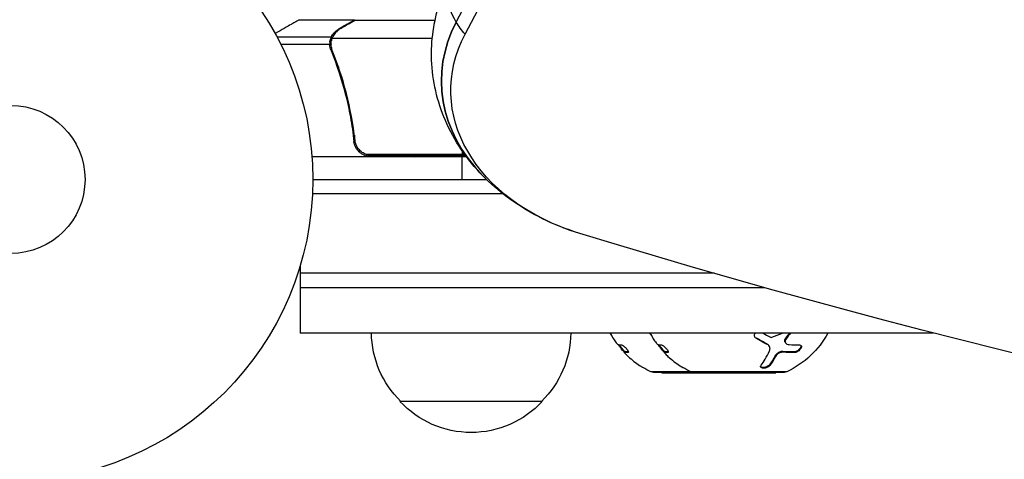
# Model space of a CAD drawing. Units: millimetres. Extents: x -4748 to 4741, y -4288 to 4115.
# Drawn here: x -539 to -367, y -986 to -909 of the extents above; entities that cross this region are included whole.
import ezdxf

# ---------------------------------------------------------------- set-up
doc = ezdxf.new("R2010")
doc.units = ezdxf.units.MM
doc.header["$LTSCALE"] = 20
doc.linetypes.add('HIDDEN', pattern=[9.525, 6.35, -3.175])
doc.layers.add('2d', color=230, linetype='Continuous')
doc.layers.add('AS-Free_Space_Hatch', color=31, linetype='HIDDEN')

msp = doc.modelspace()

# ---------------------------------------------------------------- hatches: boundary and pattern name
at = {"layer": 'AS-Free_Space_Hatch'}
h = msp.add_hatch(dxfattribs=at)
h.set_pattern_fill('ANSI31', color=256, scale=100)
h.set_pattern_definition([(255, (2607.72, 2660.27), (306.681, -82.175), [])])
edge = h.paths.add_edge_path()
edge.add_arc((-1360.29, 464.02), 1000, -34.44355, 30, ccw=False)
edge.add_arc((0, -946.04), 1000, 95.53115, 122.38532, ccw=False)
edge.add_arc((811.5, 468.52), 1000, 120, 204.78505, ccw=False)
edge.add_line((311.5, 1334.55), (2607.72, 2660.27))
edge.add_arc((3107.72, 1794.24), 1000, -60, 120, ccw=False)
edge.add_line((3607.72, 928.22), (1311.5, -397.51))
edge.add_arc((811.5, 468.52), 1000, 275.53115, 300, ccw=False)
edge.add_arc((0, -946.04), 1000, 0, 24.78505, ccw=False)
edge.add_line((1000, -946.04), (1000, -2788.06))
edge.add_arc((0, -2788.06), 1000, -90, 0, ccw=False)
edge.add_arc((0, -2788.06), 1000, 180, 270, ccw=False)
edge.add_line((-1000, -2788.06), (-1000, -946.04))
edge.add_arc((0, -946.04), 1000, 145.55645, 180, ccw=False)
edge.add_arc((-1360.29, 464.02), 1000, 300, 302.38532, ccw=False)
edge.add_line((-860.29, -402.01), (-2677.23, -1451.01))
edge.add_arc((-3177.23, -584.99), 1000, 210, 300, ccw=False)
edge.add_arc((-3177.23, -584.99), 1000, 120, 210, ccw=False)
edge.add_line((-3677.23, 281.04), (-1860.29, 1330.05))
edge.add_arc((-1360.29, 464.02), 1000, 30, 120, ccw=False)

# ---------------------------------------------------------------- linework, layer by layer
at = {"layer": '2d'}
for p, q in [((-462.81, -909.38), (-420.17, -827.98)), ((-461.27, -911.51), (-418.63, -830.11)), ((-480.7, -909.04), (-490.5, -909.04)), ((-480.7, -909.04), (-480.7, -909.16)), ((-480.5, -909.04), (-466.53, -909.04)), ((-483.51, -910.66), (-483.51, -910.79)), ((-484.74, -912.01), (-494.28, -912.01)), ((-484.74, -912.01), (-484.74, -912.66)), ((-467.03, -912.29), (-484.64, -912.29)), ((-485.01, -913.33), (-493.6, -913.33)), ((-485.01, -913.26), (-485.01, -913.26)), ((-484.74, -913.85), (-484.74, -914.52)), ((-483.51, -917.24), (-483.51, -917.87)), ((-480.7, -929.24), (-480.7, -930.74)), ((-461.02, -933.04), (-488.15, -933.04)), ((-480.02, -932.04), (-479.65, -932.04)), ((-461.29, -932.67), (-478.61, -932.67)), ((-477.61, -932.84), (-461.17, -932.84)), ((-461.75, -932.02), (-461.75, -932.84)), ((-461.75, -937.04), (-461.75, -933.04)), ((-488, -937.04), (-457.5, -937.04)), ((-488.06, -939.54), (-454.65, -939.54)), ((-490.2, -952.15), (-490.2, -964.04)), ((-417.54, -953.54), (-490.2, -953.54)), ((-490.2, -956.04), (-408.74, -956.04)), ((-379.02, -964.04), (-490.2, -964.04)), ((-435.82, -964.07), (-435.78, -964.04)), ((-428.82, -964.07), (-428.78, -964.04)), ((-410.17, -964.96), (-410.25, -964.85)), ((-408.21, -966.04), (-408.29, -965.93)), ((-407.86, -966.33), (-407.95, -966.22)), ((-405.02, -965.72), (-405.1, -965.61)), ((-404.9, -965.04), (-404.98, -964.93)), ((-433.51, -967.19), (-433.39, -967.11)), ((-433.32, -967.4), (-433.16, -967.29)), ((-433.31, -967.4), (-433.14, -967.29)), ((-432.65, -967.46), (-432.59, -967.42)), ((-426.51, -967.19), (-426.39, -967.11)), ((-426.32, -967.4), (-426.16, -967.29)), ((-426.31, -967.4), (-426.14, -967.29)), ((-425.65, -967.46), (-425.59, -967.42)), ((-406.73, -968.14), (-406.82, -968.02)), ((-406.7, -968.08), (-406.7, -968.08)), ((-405.41, -967.4), (-405.49, -967.29)), ((-403.34, -967.46), (-403.42, -967.34)), ((-407.75, -969.72), (-407.83, -969.61)), ((-404.77, -970.85), (-428.63, -970.85)), ((-428.2, -970.94), (-405.2, -970.94)), ((-426.7, -971.04), (-426.7, -970.94)), ((-426.7, -971.04), (-406.7, -971.04)), ((-419.7, -971.04), (-419.7, -970.94)), ((-406.7, -971.04), (-406.7, -970.94)), ((-447.7, -976.04), (-472.7, -976.04))]:
    msp.add_line(p, q, dxfattribs=at)
for radius in [53, 13]:
    msp.add_circle((-541, -937.04), radius, dxfattribs=at)
at = {"layer": '2d', "extrusion": (0, 0, -1)}
for centre, radius, start, end in [((460.2, -948.37), 18.33, 56.7521, 57.9105), ((460.7, -963.85), 17, 314.1865, 359.3587), ((459.7, -963.85), 17, 180.6413, 225.8135), ((411.61, -956.38), 16, 208.5881, 244.6844), ((421.62, -956.27), 16, 316.3429, 322.0919), ((414.62, -956.27), 16, 316.3429, 322.0919), ((421.79, -956.38), 16, 295.3156, 300.9966), ((428.2, -969.94), 1, 270, 295.3156), ((414.79, -956.38), 16, 295.3156, 300.9966), ((421.2, -969.94), 1, 270, 295.3156), ((405.2, -969.94), 1, 244.6844, 270), ((460.2, -964.52), 17, 222.6679, 317.3321)]:
    msp.add_arc(centre, radius, start, end, dxfattribs=at)
for centre, major_axis, ratio, start_param, end_param in [((-450.46, -908.3), (-13.27, 6.99), 0.622693, -0.802642, -0.001587), ((-427.15, -919.71), (-38.27, 0), 0.74345, -0.626787, 0.371307), ((-450.46, -908.3), (-13.27, 6.99), 0.622693, -1.002977, -0.802642), ((-427.15, -921.38), (-36.61, 0), 0.74345, -1.179944, 0.371209), ((0, -151.1), (-1157.3, 0), 0.74345, 4.32134, 5.103426)]:
    msp.add_ellipse(centre, major_axis=major_axis, ratio=ratio, start_param=start_param, end_param=end_param, dxfattribs=at)
at = {"layer": '2d'}
msp.add_ellipse((-427.15, -919.71), major_axis=(-38.27, 0), ratio=0.74345, start_param=-0.371307, end_param=0.626787, dxfattribs=at)
for points, knots in [([(-458.15, -936.39), (-460.9, -933.57), (-463.17, -930.25), (-466.16, -923.35), (-467, -919.7), (-467.26, -912.69), (-466.77, -909.26), (-465.2, -904.42), (-464.53, -902.83), (-463.74, -901.32)], [0, 0, 0, 0, 1.261394, 1.261394, 2.446927, 2.446927, 3.550672, 3.550672, 4.105495, 4.105495, 4.105495, 4.105495]), ([(-490.5, -909.04), (-490.5, -909.04), (-490.61, -909.1), (-490.93, -909.29), (-491.07, -909.37), (-491.31, -909.51), (-491.44, -909.58), (-491.59, -909.67), (-491.69, -909.73), (-491.75, -909.76), (-492.47, -910.18), (-493.41, -910.72), (-494.61, -911.41)], [0.5, 0.5, 0.5, 0.5, 0.625, 0.625, 0.6875, 0.6875, 0.71875, 0.734375, 0.734375, 0.75, 0.75, 0.9464969, 0.9464969, 0.9464969, 0.9464969]), ([(-480.5, -909.04), (-480.69, -909.15), (-481.04, -909.35), (-481.98, -909.89), (-482.58, -910.24), (-483.3, -910.65)], [0, 0, 0, 0, 0.00517024, 0.00517024, 0.01034048, 0.01034048, 0.01034048, 0.01034048]), ([(-484.74, -912.01), (-484.68, -911.88), (-484.61, -911.75), (-484.49, -911.56), (-484.43, -911.47), (-484.35, -911.37), (-484.3, -911.32), (-484.28, -911.3), (-484.28, -911.29), (-484.27, -911.28), (-484.27, -911.28), (-484.04, -911.02), (-483.79, -910.82), (-483.51, -910.66)], [0, 0, 0, 0, 0.25, 0.25, 0.375, 0.4375, 0.46875, 0.484375, 0.492188, 0.492188, 0.5, 0.5, 1, 1, 1, 1]), ([(-483.3, -910.65), (-483.45, -910.74), (-483.58, -910.83), (-483.81, -911.02), (-483.92, -911.12), (-484.21, -911.44), (-484.36, -911.67), (-484.48, -911.91)], [0, 0, 0, 0, 0.001089402, 0.001089402, 0.002178803, 0.002178803, 0.004357607, 0.004357607, 0.004357607, 0.004357607]), ([(-484.99, -912.9), (-484.97, -912.7), (-484.92, -912.52), (-484.83, -912.22), (-484.78, -912.1), (-484.74, -912.01)], [0.000526185, 0.000526185, 0.000526185, 0.000526185, 0.001315456, 0.001315456, 0.002104727, 0.002104727, 0.002104727, 0.002104727]), ([(-484.8, -913.23), (-484.8, -913.07), (-484.78, -912.91), (-484.73, -912.6), (-484.69, -912.44), (-484.64, -912.29)], [0.001328787, 0.001328787, 0.001328787, 0.001328787, 0.001872455, 0.001872455, 0.002416124, 0.002416124, 0.002416124, 0.002416124]), ([(-484.8, -914.38), (-483.82, -916.81), (-482.97, -919.35), (-481.95, -923.35), (-481.65, -924.71), (-481.27, -926.8), (-481.15, -927.51), (-480.94, -928.93), (-480.85, -929.65), (-480.77, -930.37)], [0, 0, 0, 0, 0.00869705, 0.00869705, 0.01304558, 0.01304558, 0.01521984, 0.01521984, 0.01739411, 0.01739411, 0.01739411, 0.01739411]), ([(-480.59, -930.18), (-480.91, -927.31), (-481.43, -924.57), (-482.78, -919.31), (-483.61, -916.79), (-484.58, -914.37)], [0, 0, 0, 0, 0.00859307, 0.00859307, 0.01718614, 0.01718614, 0.01718614, 0.01718614]), ([(-477.79, -933.04), (-477.97, -933.04), (-478.15, -933.02), (-478.51, -932.96), (-478.69, -932.91), (-479.03, -932.77), (-479.2, -932.69), (-479.51, -932.5), (-479.66, -932.39), (-479.93, -932.15), (-480.05, -932.01), (-480.27, -931.73), (-480.37, -931.57), (-480.54, -931.25), (-480.61, -931.08), (-480.71, -930.73), (-480.75, -930.55), (-480.77, -930.37)], [0, 0, 0, 0, 0.000547172, 0.000547172, 0.001094344, 0.001094344, 0.001641516, 0.001641516, 0.002188688, 0.002188688, 0.00273586, 0.00273586, 0.003283032, 0.003283032, 0.003830204, 0.003830204, 0.004377377, 0.004377377, 0.004377377, 0.004377377]), ([(-478.61, -932.67), (-478.87, -932.57), (-479.12, -932.44), (-479.46, -932.2), (-479.57, -932.11), (-479.78, -931.92), (-479.87, -931.81), (-480.13, -931.49), (-480.27, -931.24), (-480.49, -930.73), (-480.56, -930.46), (-480.59, -930.18)], [0.001013661, 0.001013661, 0.001013661, 0.001013661, 0.001852653, 0.001852653, 0.002272148, 0.002272148, 0.002691644, 0.002691644, 0.003530636, 0.003530636, 0.004369628, 0.004369628, 0.004369628, 0.004369628]), ([(-442.35, -946.14), (-446.51, -944.73), (-450.45, -942.7), (-455.39, -939.01), (-456.83, -937.75), (-458.15, -936.39)], [0, 0, 0, 0, 1.340734, 1.340734, 1.945024, 1.945024, 1.945024, 1.945024]), ([(-410.17, -964.96), (-410.24, -964.92), (-410.3, -964.86), (-410.4, -964.73), (-410.43, -964.65), (-410.46, -964.49), (-410.45, -964.4), (-410.4, -964.24), (-410.36, -964.16), (-410.29, -964.07), (-410.27, -964.05), (-410.26, -964.04)], [0, 0, 0, 0, 0.125, 0.125, 0.25, 0.25, 0.375, 0.375, 0.5, 0.5, 0.527068, 0.527068, 0.527068, 0.527068]), ([(-435.21, -965.04), (-435.14, -965.16), (-435.06, -965.29), (-434.89, -965.53), (-434.8, -965.65), (-434.73, -965.73)], [0, 0, 0, 0, 0.5, 0.5, 1, 1, 1, 1]), ([(-433.51, -967.19), (-433.61, -967.08), (-433.71, -966.96), (-433.85, -966.8), (-433.89, -966.74), (-433.97, -966.63), (-434.01, -966.58), (-434.12, -966.43), (-434.19, -966.33), (-434.27, -966.19), (-434.3, -966.13), (-434.32, -966.08)], [0, 0, 0, 0, 0.25, 0.25, 0.375, 0.375, 0.5, 0.5, 0.75, 0.75, 0.9412214, 0.9412214, 0.9412214, 0.9412214]), ([(-433.77, -966.11), (-433.7, -966.11), (-433.58, -966.17), (-433.39, -966.32), (-433.35, -966.35), (-433.27, -966.42), (-433.23, -966.46), (-433.14, -966.54), (-433.1, -966.58), (-433.02, -966.67), (-432.99, -966.71), (-432.87, -966.85), (-432.8, -966.93), (-432.69, -967.1), (-432.65, -967.18), (-432.59, -967.31), (-432.58, -967.36), (-432.59, -967.43), (-432.61, -967.45), (-432.65, -967.46)], [0, 0, 0, 0, 0.25, 0.25, 0.3125, 0.3125, 0.375, 0.375, 0.4375, 0.4375, 0.5, 0.5, 0.625, 0.625, 0.75, 0.75, 0.875, 0.875, 1, 1, 1, 1]), ([(-428.21, -965.04), (-428.14, -965.16), (-428.06, -965.29), (-427.89, -965.53), (-427.8, -965.65), (-427.73, -965.73)], [0, 0, 0, 0, 0.5, 0.5, 1, 1, 1, 1]), ([(-426.51, -967.19), (-426.61, -967.08), (-426.71, -966.96), (-426.85, -966.8), (-426.89, -966.74), (-426.97, -966.63), (-427.01, -966.58), (-427.12, -966.43), (-427.19, -966.33), (-427.27, -966.19), (-427.3, -966.13), (-427.32, -966.08)], [0, 0, 0, 0, 0.25, 0.25, 0.375, 0.375, 0.5, 0.5, 0.75, 0.75, 0.9412214, 0.9412214, 0.9412214, 0.9412214]), ([(-426.77, -966.11), (-426.7, -966.11), (-426.58, -966.17), (-426.39, -966.32), (-426.35, -966.35), (-426.27, -966.42), (-426.23, -966.46), (-426.14, -966.54), (-426.1, -966.58), (-426.02, -966.67), (-425.99, -966.71), (-425.87, -966.85), (-425.8, -966.93), (-425.69, -967.1), (-425.65, -967.18), (-425.59, -967.31), (-425.58, -967.36), (-425.59, -967.43), (-425.61, -967.45), (-425.65, -967.46)], [0, 0, 0, 0, 0.25, 0.25, 0.3125, 0.3125, 0.375, 0.375, 0.4375, 0.4375, 0.5, 0.5, 0.625, 0.625, 0.75, 0.75, 0.875, 0.875, 1, 1, 1, 1]), ([(-410.25, -964.85), (-410.3, -964.82), (-410.34, -964.78), (-410.38, -964.74), (-410.39, -964.74), (-410.39, -964.74), (-410.39, -964.73)], [0, 0, 0, 0, 0.08503916, 0.08503916, 0.08503916, 0.08943678, 0.08943678, 0.08943678, 0.08943678]), ([(-407.95, -966.22), (-407.96, -966.19), (-407.98, -966.17), (-408.01, -966.14), (-408.08, -966.06), (-408.18, -965.98), (-408.29, -965.93)], [0.6724125, 0.6724125, 0.6724125, 0.6724125, 0.7445801, 0.7445801, 0.7445801, 1, 1, 1, 1]), ([(-407.81, -967.19), (-407.76, -967.08), (-407.73, -966.96), (-407.72, -966.8), (-407.72, -966.74), (-407.73, -966.63), (-407.74, -966.58), (-407.8, -966.43), (-407.85, -966.33), (-408.01, -966.17), (-408.1, -966.1), (-408.21, -966.04)], [0, 0, 0, 0, 0.25, 0.25, 0.375, 0.375, 0.5, 0.5, 0.75, 0.75, 1, 1, 1, 1]), ([(-404.98, -964.93), (-404.98, -964.93), (-404.98, -964.93), (-404.99, -964.93), (-405.04, -965), (-405.08, -965.06), (-405.11, -965.13), (-405.14, -965.19), (-405.16, -965.26), (-405.17, -965.32), (-405.17, -965.39), (-405.17, -965.45), (-405.15, -965.5), (-405.14, -965.54), (-405.13, -965.58), (-405.1, -965.61)], [0, 0, 0, 0, 0.0121954, 0.0121954, 0.0121954, 0.2758049, 0.2758049, 0.2758049, 0.5386178, 0.5386178, 0.5386178, 0.8007246, 0.8007246, 0.8007246, 0.9899268, 0.9899268, 0.9899268, 0.9899268]), ([(-404.9, -965.04), (-404.99, -965.16), (-405.06, -965.29), (-405.1, -965.53), (-405.08, -965.65), (-405.02, -965.73)], [0, 0, 0, 0, 0.5, 0.5, 1, 1, 1, 1]), ([(-402.31, -966.18), (-402.29, -966.22), (-402.28, -966.28), (-402.29, -966.34), (-402.3, -966.41), (-402.32, -966.48), (-402.36, -966.56), (-402.39, -966.63), (-402.44, -966.71), (-402.5, -966.78), (-402.55, -966.86), (-402.62, -966.93), (-402.69, -966.99), (-402.76, -967.05), (-402.84, -967.11), (-402.92, -967.16), (-403, -967.21), (-403.08, -967.25), (-403.16, -967.28), (-403.24, -967.31), (-403.32, -967.33), (-403.39, -967.34), (-403.4, -967.34), (-403.41, -967.34), (-403.42, -967.34)], [0.252658, 0.252658, 0.252658, 0.252658, 0.3510212, 0.3510212, 0.3510212, 0.4610608, 0.4610608, 0.4610608, 0.5670712, 0.5670712, 0.5670712, 0.669905, 0.669905, 0.669905, 0.7717081, 0.7717081, 0.7717081, 0.8749133, 0.8749133, 0.8749133, 0.9813766, 0.9813766, 0.9813766, 1, 1, 1, 1]), ([(-402.54, -966.11), (-402.38, -966.11), (-402.27, -966.17), (-402.21, -966.32), (-402.21, -966.35), (-402.2, -966.42), (-402.21, -966.46), (-402.22, -966.54), (-402.24, -966.58), (-402.27, -966.67), (-402.29, -966.71), (-402.37, -966.85), (-402.44, -966.93), (-402.6, -967.1), (-402.69, -967.18), (-402.88, -967.31), (-402.98, -967.36), (-403.17, -967.43), (-403.26, -967.45), (-403.34, -967.46)], [0, 0, 0, 0, 0.25, 0.25, 0.3125, 0.3125, 0.375, 0.375, 0.4375, 0.4375, 0.5, 0.5, 0.625, 0.625, 0.75, 0.75, 0.875, 0.875, 1, 1, 1, 1]), ([(-433.31, -967.4), (-433.32, -967.4), (-433.33, -967.4), (-433.33, -967.41), (-433.32, -967.42), (-433.29, -967.48), (-433.25, -967.53), (-433.12, -967.67), (-433.03, -967.76), (-432.85, -967.94), (-432.74, -968.04), (-432.64, -968.14)], [0, 0, 0, 0, 0.125, 0.125, 0.25, 0.25, 0.5, 0.5, 0.75, 0.75, 1, 1, 1, 1]), ([(-426.31, -967.4), (-426.32, -967.4), (-426.33, -967.4), (-426.33, -967.41), (-426.32, -967.42), (-426.29, -967.48), (-426.25, -967.53), (-426.12, -967.67), (-426.03, -967.76), (-425.85, -967.94), (-425.74, -968.04), (-425.64, -968.14)], [0, 0, 0, 0, 0.125, 0.125, 0.25, 0.25, 0.5, 0.5, 0.75, 0.75, 1, 1, 1, 1]), ([(-409.28, -969.69), (-409.05, -969.39), (-408.81, -969.03), (-408.31, -968.21), (-408.06, -967.73), (-407.81, -967.19)], [0, 0, 0, 0, 0.5, 0.5, 1, 1, 1, 1]), ([(-405.49, -967.29), (-405.57, -967.28), (-405.67, -967.29), (-405.77, -967.31), (-405.86, -967.32), (-405.97, -967.36), (-406.06, -967.4), (-406.16, -967.44), (-406.26, -967.49), (-406.35, -967.55), (-406.44, -967.61), (-406.53, -967.68), (-406.6, -967.75), (-406.68, -967.82), (-406.74, -967.9), (-406.79, -967.97), (-406.8, -967.99), (-406.81, -968.01), (-406.82, -968.02)], [0, 0, 0, 0, 0.190766, 0.190766, 0.190766, 0.38173, 0.38173, 0.38173, 0.571703, 0.571703, 0.571703, 0.763012, 0.763012, 0.763012, 0.95808, 0.95808, 0.95808, 1, 1, 1, 1]), ([(-405.41, -967.4), (-405.46, -967.4), (-405.52, -967.4), (-405.65, -967.41), (-405.71, -967.42), (-405.91, -967.48), (-406.04, -967.53), (-406.29, -967.67), (-406.41, -967.76), (-406.6, -967.94), (-406.68, -968.04), (-406.73, -968.14)], [0, 0, 0, 0, 0.125, 0.125, 0.25, 0.25, 0.5, 0.5, 0.75, 0.75, 1, 1, 1, 1]), ([(-430.61, -969.72), (-430.56, -969.76), (-430.52, -969.79), (-430.44, -969.84), (-430.42, -969.85), (-430.37, -969.88), (-430.35, -969.9), (-430.27, -969.94), (-430.23, -969.97), (-430.16, -970.01), (-430.14, -970.03), (-430.1, -970.05), (-430.08, -970.06), (-430.05, -970.08), (-430.04, -970.09), (-430.03, -970.1)], [0, 0, 0, 0, 0.0625, 0.0625, 0.09375, 0.09375, 0.125, 0.125, 0.1875, 0.1875, 0.21875, 0.21875, 0.25, 0.25, 0.2715368, 0.2715368, 0.2715368, 0.2715368]), ([(-423.61, -969.72), (-423.56, -969.76), (-423.52, -969.79), (-423.44, -969.84), (-423.42, -969.85), (-423.37, -969.88), (-423.35, -969.9), (-423.27, -969.94), (-423.23, -969.97), (-423.16, -970.01), (-423.14, -970.03), (-423.1, -970.05), (-423.08, -970.06), (-423.05, -970.08), (-423.04, -970.09), (-423.03, -970.1)], [0, 0, 0, 0, 0.0625, 0.0625, 0.09375, 0.09375, 0.125, 0.125, 0.1875, 0.1875, 0.21875, 0.21875, 0.25, 0.25, 0.2715368, 0.2715368, 0.2715368, 0.2715368]), ([(-407.75, -969.72), (-407.77, -969.76), (-407.8, -969.79), (-407.85, -969.84), (-407.87, -969.85), (-407.91, -969.88), (-407.92, -969.9), (-407.99, -969.94), (-408.03, -969.97), (-408.1, -970.01), (-408.13, -970.03), (-408.18, -970.05), (-408.2, -970.06), (-408.29, -970.1), (-408.34, -970.12), (-408.45, -970.16), (-408.51, -970.17), (-408.68, -970.21), (-408.8, -970.22), (-409.01, -970.22), (-409.1, -970.2), (-409.25, -970.14), (-409.3, -970.1), (-409.37, -970), (-409.38, -969.95), (-409.36, -969.82), (-409.33, -969.76), (-409.28, -969.69)], [0, 0, 0, 0, 0.0625, 0.0625, 0.09375, 0.09375, 0.125, 0.125, 0.1875, 0.1875, 0.21875, 0.21875, 0.25, 0.25, 0.3125, 0.3125, 0.375, 0.375, 0.5, 0.5, 0.625, 0.625, 0.75, 0.75, 0.875, 0.875, 1, 1, 1, 1]), ([(-407.83, -969.61), (-407.86, -969.65), (-407.9, -969.7), (-407.95, -969.74), (-408.02, -969.8), (-408.11, -969.86), (-408.2, -969.91), (-408.29, -969.96), (-408.4, -970), (-408.5, -970.03), (-408.6, -970.06), (-408.71, -970.08), (-408.8, -970.1), (-408.9, -970.11), (-408.99, -970.11), (-409.06, -970.1), (-409.14, -970.09), (-409.21, -970.08), (-409.26, -970.06), (-409.3, -970.04), (-409.34, -970.02), (-409.36, -970)], [0, 0, 0, 0, 0.0852326, 0.0852326, 0.0852326, 0.2047361, 0.2047361, 0.2047361, 0.3222214, 0.3222214, 0.3222214, 0.432274, 0.432274, 0.432274, 0.5335821, 0.5335821, 0.5335821, 0.6296056, 0.6296056, 0.6296056, 0.6954478, 0.6954478, 0.6954478, 0.6954478])]:
    msp.add_open_spline(points, degree=3, knots=knots, dxfattribs=at)
msp.add_rational_spline([(-480.7, -909.04), (-480.7, -909.04), (-481.65, -909.59), (-483.51, -910.66)], [0.983775506511, 0.983775506511, 0.989183671007, 1], degree=3, dxfattribs=at)
for points in [[(-480.7, -909.16), (-480.62, -909.11), (-480.56, -909.07), (-480.5, -909.04)], [(-484.64, -912.29), (-484.6, -912.16), (-484.54, -912.03), (-484.48, -911.91)], [(-484.99, -912.9), (-485, -913.01), (-485.01, -913.13), (-485.01, -913.26)], [(-485.01, -913.33), (-485.01, -913.31), (-485.01, -913.28), (-485.01, -913.26)], [(-484.8, -914.38), (-484.93, -914.04), (-485, -913.69), (-485.01, -913.33)], [(-484.8, -913.23), (-484.8, -913.23), (-484.8, -913.24), (-484.8, -913.25)], [(-484.58, -914.37), (-484.73, -914), (-484.8, -913.63), (-484.8, -913.25)], [(-484.8, -913.25), (-484.8, -913.25), (-484.8, -913.25), (-484.8, -913.25)], [(-480.59, -930.18), (-480.62, -929.87), (-480.66, -929.55), (-480.7, -929.24)], [(-478.61, -932.67), (-478.28, -932.78), (-477.95, -932.84), (-477.61, -932.84)], [(-435.82, -964.07), (-435.82, -964.06), (-435.83, -964.05), (-435.83, -964.04)], [(-435.53, -964.49), (-435.63, -964.36), (-435.73, -964.22), (-435.82, -964.07)], [(-435.76, -964.04), (-435.59, -964.39), (-435.4, -964.73), (-435.21, -965.04)], [(-428.82, -964.07), (-428.82, -964.06), (-428.83, -964.05), (-428.83, -964.04)], [(-428.53, -964.49), (-428.63, -964.36), (-428.73, -964.22), (-428.82, -964.07)], [(-428.76, -964.04), (-428.59, -964.39), (-428.4, -964.73), (-428.21, -965.04)], [(-409, -964.04), (-408.53, -964.3), (-408.09, -964.54), (-407.66, -964.76)], [(-407.39, -964.77), (-406.78, -964.56), (-406.16, -964.33), (-405.55, -964.07)], [(-405.55, -964.07), (-405.54, -964.06), (-405.52, -964.05), (-405.51, -964.04)], [(-404.28, -964.04), (-404.5, -964.34), (-404.74, -964.64), (-404.98, -964.93)], [(-404.11, -964.04), (-404.37, -964.39), (-404.64, -964.73), (-404.9, -965.04)], [(-404.58, -964.43), (-404.58, -964.43), (-404.58, -964.43), (-404.58, -964.43)], [(-404.54, -964.38), (-404.54, -964.38), (-404.54, -964.38), (-404.54, -964.38)], [(-404.46, -964.49), (-404.46, -964.49), (-404.46, -964.49), (-404.46, -964.49)], [(-434.73, -965.73), (-434.57, -965.93), (-434.45, -966.04), (-434.38, -966.07)], [(-434.38, -966.07), (-434.22, -966.12), (-434.02, -966.13), (-433.77, -966.11)], [(-427.73, -965.73), (-427.57, -965.93), (-427.45, -966.04), (-427.38, -966.07)], [(-427.38, -966.07), (-427.22, -966.12), (-427.02, -966.13), (-426.77, -966.11)], [(-408.29, -965.93), (-408.93, -965.6), (-409.58, -965.24), (-410.25, -964.85)], [(-408.21, -966.04), (-408.82, -965.73), (-409.47, -965.37), (-410.17, -964.96)], [(-408.22, -965.97), (-408.22, -965.97), (-408.22, -965.97), (-408.22, -965.97)], [(-407.91, -966.28), (-407.91, -966.28), (-407.91, -966.28), (-407.91, -966.28)], [(-407.66, -964.76), (-407.58, -964.8), (-407.49, -964.8), (-407.39, -964.77)], [(-405.02, -965.73), (-404.87, -965.93), (-404.64, -966.04), (-404.36, -966.07)], [(-404.36, -966.07), (-403.72, -966.12), (-403.12, -966.13), (-402.54, -966.11)], [(-433.31, -967.39), (-433.38, -967.33), (-433.44, -967.26), (-433.51, -967.19)], [(-432.65, -967.46), (-432.93, -967.48), (-433.15, -967.47), (-433.31, -967.4)], [(-433.3, -967.41), (-433.3, -967.41), (-433.3, -967.41), (-433.3, -967.41)], [(-433.14, -967.29), (-433.15, -967.29), (-433.16, -967.29), (-433.16, -967.29)], [(-432.59, -967.35), (-432.82, -967.36), (-433, -967.34), (-433.14, -967.29)], [(-432.64, -968.14), (-431.94, -968.78), (-431.26, -969.3), (-430.61, -969.72)], [(-426.31, -967.39), (-426.38, -967.33), (-426.44, -967.26), (-426.51, -967.19)], [(-425.65, -967.46), (-425.93, -967.48), (-426.15, -967.47), (-426.31, -967.4)], [(-426.3, -967.41), (-426.3, -967.41), (-426.3, -967.41), (-426.3, -967.41)], [(-426.14, -967.29), (-426.15, -967.29), (-426.16, -967.29), (-426.16, -967.29)], [(-425.59, -967.35), (-425.82, -967.36), (-426, -967.34), (-426.14, -967.29)], [(-425.64, -968.14), (-424.94, -968.78), (-424.26, -969.3), (-423.61, -969.72)], [(-406.82, -968.02), (-407.13, -968.61), (-407.47, -969.14), (-407.83, -969.61)], [(-406.73, -968.14), (-407.08, -968.78), (-407.42, -969.3), (-407.75, -969.72)], [(-403.42, -967.34), (-404.07, -967.37), (-404.76, -967.35), (-405.49, -967.29)], [(-403.34, -967.46), (-403.99, -967.48), (-404.68, -967.47), (-405.41, -967.4)]]:
    msp.add_open_spline(points, degree=3, dxfattribs=at)

doc.saveas('drawing.dxf')
